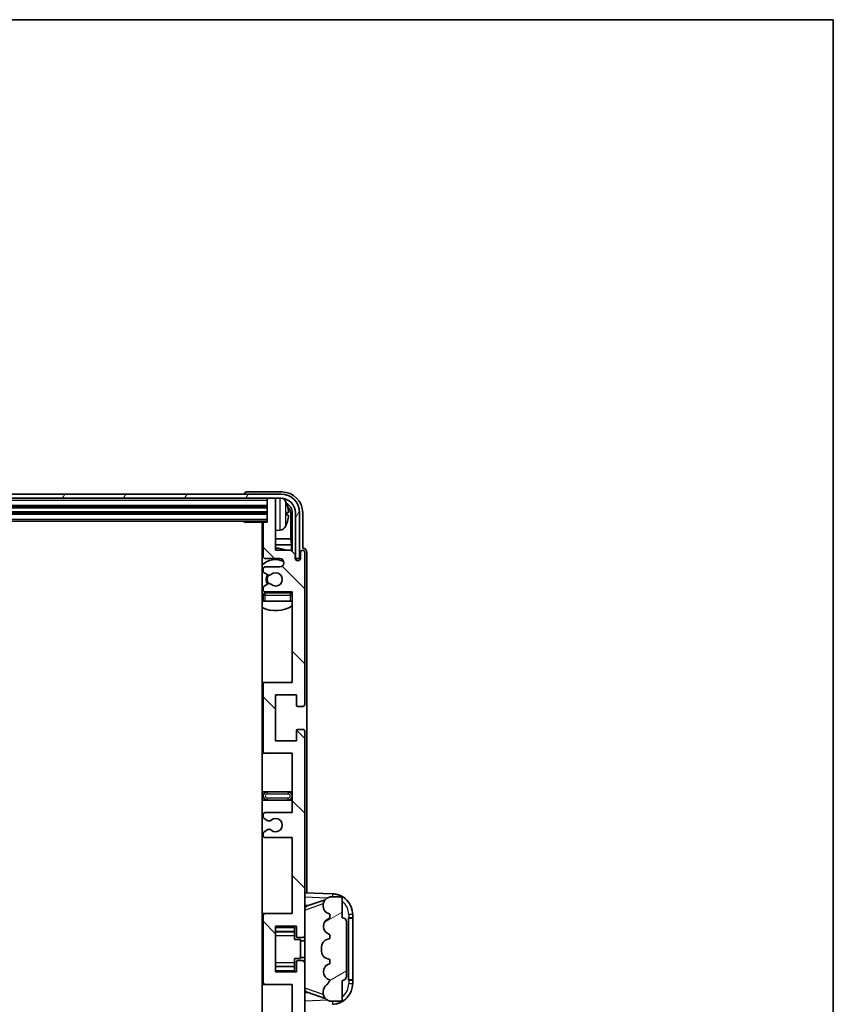
# Model space of a CAD drawing. Units: millimetres. Extents: x 0 to 9259, y 0 to 1124.
# Drawn here: x 2943 to 3138, y 888 to 1124 of the extents above; entities that cross this region are included whole.
import ezdxf

# ---------------------------------------------------------------- set-up
doc = ezdxf.new("R2010")
doc.units = ezdxf.units.MM
doc.header["$LTSCALE"] = 4
for name, color, linetype, lineweight in [('Border (ISO)', 7, 'Continuous', 35), ('Hatch (ISO)', 1, 'Continuous', 18), ('Visible (ISO)', 7, 'Continuous', 35), ('Visible Narrow (ISO)', 7, 'Continuous', 25)]:
    doc.layers.add(name, color=color, linetype=linetype, lineweight=lineweight)

# ---------------------------------------------------------------- blocks, each defined once
blk = doc.blocks.new('図面枠 tk図枠')
at = {"layer": 'Border (ISO)'}
for p, q in [((14.5, 289), (405.5, 289)), ((405.5, 289), (405.5, 8))]:
    blk.add_line(p, q, dxfattribs=at)

msp = doc.modelspace()

# ---------------------------------------------------------------- hatches: boundary and pattern name
at = {"layer": 'Hatch (ISO)'}
h = msp.add_hatch(dxfattribs=at)
h.set_pattern_fill('ANSI31', color=256, scale=101.6, angle=14.999978, style=0)
h.set_pattern_definition([(60, (1516, -32), (-10.99852, 6.35), [])])
edge = h.paths.add_edge_path()
edge.add_ellipse((3005.3989, 1005.6112), major_axis=(0, 3.5), ratio=1, start_angle=270, end_angle=360)
edge.add_line((3005.3989, 1009.1112), (3003.8489, 1009.1112))
edge.add_line((3003.8489, 1009.1112), (3002.4489, 1009.1112))
edge.add_line((3002.4489, 1009.1112), (2810.8489, 1009.1112))
edge.add_line((2810.8489, 1009.1112), (2809.4489, 1009.1112))
edge.add_line((2809.4489, 1009.1112), (2807.8989, 1009.1112))
edge.add_ellipse((2807.8989, 1005.6112), major_axis=(-3.5, 0), ratio=1, start_angle=270, end_angle=360)
edge.add_line((2804.3989, 1005.6112), (2804.3989, 994.6112))
edge.add_line((2804.3989, 994.6112), (2803.3989, 994.6112))
edge.add_line((2803.3989, 994.6112), (2803.3989, 1005.6112))
edge.add_ellipse((2807.8989, 1005.6112), major_axis=(0, 4.5), ratio=1, start_angle=0, end_angle=90, ccw=False)
edge.add_line((2807.8989, 1010.1112), (3005.3989, 1010.1112))
edge.add_ellipse((3005.3989, 1005.6112), major_axis=(4.5, 0), ratio=1, start_angle=0, end_angle=90, ccw=False)
edge.add_line((3009.8989, 1005.6112), (3009.8989, 994.6112))
edge.add_line((3009.8989, 994.6112), (3008.8989, 994.6112))
edge.add_line((3008.8989, 994.6112), (3008.8989, 1005.6112))
h = msp.add_hatch(dxfattribs=at)
h.set_pattern_fill('ANSI31', color=256, scale=101.6, angle=90.00021, style=0)
h.set_pattern_definition([(135.0002, (1516, -32), (-8.98022, -8.98029), [])])
edge = h.paths.add_edge_path()
edge.add_line((3001.6489, 927.6112), (3008.1489, 927.6112))
edge.add_line((3008.1489, 927.6112), (3008.1489, 909.3612))
edge.add_line((3008.1489, 909.3612), (3001.6489, 909.3612))
edge.add_ellipse((3001.6489, 908.8612), major_axis=(0, 0.5), ratio=1, start_angle=0, end_angle=90)
edge.add_line((3001.1489, 908.8612), (3001.1489, 892.8612))
edge.add_ellipse((3001.6489, 892.8612), major_axis=(-0.5, 0), ratio=1, start_angle=0, end_angle=90)
edge.add_line((3001.6489, 892.3612), (3008.1489, 892.3612))
edge.add_line((3008.1489, 892.3612), (3008.1489, 874.1112))
edge.add_line((3008.1489, 874.1112), (3001.6489, 874.1112))
edge.add_ellipse((3001.6489, 873.6112), major_axis=(0, 0.5), ratio=1, start_angle=0, end_angle=90)
edge.add_line((3001.1489, 873.6112), (3001.1489, 873.1319))
edge.add_ellipse((3001.6489, 873.1319), major_axis=(-0.5, 0), ratio=1, start_angle=0, end_angle=60)
edge.add_line((3001.3989, 872.6989), (3002.3008, 872.1782))
edge.add_ellipse((3002.5508, 872.6112), major_axis=(-0.25, -0.433), ratio=1, start_angle=0, end_angle=30)
edge.add_line((3002.5508, 872.1112), (3002.6792, 872.1112))
edge.add_ellipse((3002.6792, 872.6112), major_axis=(0, -0.5), ratio=1, start_angle=0, end_angle=44.415309)
edge.add_ellipse((3004.1489, 871.1112), major_axis=(-1.1198, 1.1429), ratio=1, start_angle=91.169383, end_angle=360, ccw=False)
edge.add_ellipse((3002.6792, 869.6112), major_axis=(0.3499, 0.3571), ratio=1, start_angle=0, end_angle=44.415309)
edge.add_line((3002.6792, 870.1112), (3002.5508, 870.1112))
edge.add_ellipse((3002.5508, 869.6112), major_axis=(0, 0.5), ratio=1, start_angle=0, end_angle=30)
edge.add_line((3002.3008, 870.0442), (3001.3989, 869.5235))
edge.add_ellipse((3001.6489, 869.0905), major_axis=(-0.25, 0.433), ratio=1, start_angle=0, end_angle=60)
edge.add_line((3001.1489, 869.0905), (3001.1489, 868.6112))
edge.add_ellipse((3001.6489, 868.6112), major_axis=(-0.5, 0), ratio=1, start_angle=0, end_angle=90)
edge.add_line((3001.6489, 868.1112), (3008.1489, 868.1112))
edge.add_line((3008.1489, 868.1112), (3008.1489, 853.8612))
edge.add_line((3008.1489, 853.8612), (3001.6489, 853.8612))
edge.add_ellipse((3001.6489, 853.3612), major_axis=(0, 0.5), ratio=1, start_angle=0, end_angle=90)
edge.add_line((3001.1489, 853.3612), (3001.1489, 837.3612))
edge.add_ellipse((3001.6489, 837.3612), major_axis=(-0.5, 0), ratio=1, start_angle=0, end_angle=90)
edge.add_line((3001.6489, 836.8612), (3008.1489, 836.8612))
edge.add_line((3008.1489, 836.8612), (3008.1489, 815.1112))
edge.add_line((3008.1489, 815.1112), (3001.6489, 815.1112))
edge.add_ellipse((3001.6489, 814.6112), major_axis=(0, 0.5), ratio=1, start_angle=0, end_angle=90)
edge.add_line((3001.1489, 814.6112), (3001.1489, 814.1319))
edge.add_ellipse((3001.6489, 814.1319), major_axis=(-0.5, 0), ratio=1, start_angle=0, end_angle=60)
edge.add_line((3001.3989, 813.6989), (3002.3008, 813.1782))
edge.add_ellipse((3002.5508, 813.6112), major_axis=(-0.25, -0.433), ratio=1, start_angle=0, end_angle=30)
edge.add_line((3002.5508, 813.1112), (3002.6792, 813.1112))
edge.add_ellipse((3002.6792, 813.6112), major_axis=(0, -0.5), ratio=1, start_angle=0, end_angle=44.415309)
edge.add_ellipse((3004.1489, 812.1112), major_axis=(-1.1198, 1.1429), ratio=1, start_angle=91.169383, end_angle=360, ccw=False)
edge.add_ellipse((3002.6792, 810.6112), major_axis=(0.3499, 0.3571), ratio=1, start_angle=0, end_angle=44.415309)
edge.add_line((3002.6792, 811.1112), (3002.5508, 811.1112))
edge.add_ellipse((3002.5508, 810.6112), major_axis=(0, 0.5), ratio=1, start_angle=0, end_angle=30)
edge.add_line((3002.3008, 811.0442), (3001.3989, 810.5235))
edge.add_ellipse((3001.6489, 810.0905), major_axis=(-0.25, 0.433), ratio=1, start_angle=0, end_angle=60)
edge.add_line((3001.1489, 810.0905), (3001.1489, 809.6112))
edge.add_ellipse((3001.6489, 809.6112), major_axis=(-0.5, 0), ratio=1, start_angle=0, end_angle=90)
edge.add_line((3001.6489, 809.1112), (3005.1489, 809.1112))
edge.add_ellipse((3005.1489, 808.1112), major_axis=(0, 1), ratio=1, start_angle=180, end_angle=360, ccw=False)
edge.add_line((3005.1489, 807.1112), (3001.6489, 807.1112))
edge.add_ellipse((3001.6489, 806.6112), major_axis=(0, 0.5), ratio=1, start_angle=0, end_angle=90)
edge.add_line((3001.1489, 806.6112), (3001.1489, 798.6612))
edge.add_ellipse((3001.4489, 798.6612), major_axis=(-0.3, 0), ratio=1, start_angle=0, end_angle=90)
edge.add_line((3001.4489, 798.3612), (3002.1489, 798.3612))
edge.add_line((3002.1489, 798.3612), (3002.1489, 792.9112))
edge.add_ellipse((3002.4489, 792.9112), major_axis=(-0.3, 0), ratio=1, start_angle=0, end_angle=90)
edge.add_line((3002.4489, 792.6112), (3003.8489, 792.6112))
edge.add_ellipse((3003.8489, 792.9112), major_axis=(0, -0.3), ratio=1, start_angle=0, end_angle=90)
edge.add_line((3004.1489, 792.9112), (3004.1489, 805.1112))
edge.add_line((3004.1489, 805.1112), (3007.7989, 805.1112))
edge.add_line((3007.7989, 805.1112), (3008.7989, 806.1112))
edge.add_line((3008.7989, 806.1112), (3008.7989, 807.0112))
edge.add_ellipse((3009.4739, 806.9315), major_axis=(-0.675, 0.0797), ratio=1, start_angle=193.465843, end_angle=360, ccw=False)
edge.add_line((3010.1489, 807.0112), (3010.1489, 805.6112))
edge.add_ellipse((3010.6489, 805.6112), major_axis=(-0.5, 0), ratio=1, start_angle=0, end_angle=180)
edge.add_line((3011.1489, 805.6112), (3011.1489, 842.1112))
edge.add_ellipse((3010.6489, 842.1112), major_axis=(0.5, 0), ratio=1, start_angle=0, end_angle=90)
edge.add_line((3010.6489, 842.6112), (3009.4489, 842.6112))
edge.add_ellipse((3009.4489, 842.3112), major_axis=(0, 0.3), ratio=1, start_angle=0, end_angle=90)
edge.add_line((3009.1489, 842.3112), (3009.1489, 839.8612))
edge.add_line((3009.1489, 839.8612), (3004.1489, 839.8612))
edge.add_line((3004.1489, 839.8612), (3004.1489, 850.8612))
edge.add_line((3004.1489, 850.8612), (3009.1489, 850.8612))
edge.add_line((3009.1489, 850.8612), (3009.1489, 848.4112))
edge.add_ellipse((3009.4489, 848.4112), major_axis=(-0.3, 0), ratio=1, start_angle=0, end_angle=90)
edge.add_line((3009.4489, 848.1112), (3010.6489, 848.1112))
edge.add_ellipse((3010.6489, 848.6112), major_axis=(0, -0.5), ratio=1, start_angle=0, end_angle=90)
edge.add_line((3011.1489, 848.6112), (3011.1489, 897.6112))
edge.add_ellipse((3010.6489, 897.6112), major_axis=(0.5, 0), ratio=1, start_angle=0, end_angle=90)
edge.add_line((3010.6489, 898.1112), (3009.4489, 898.1112))
edge.add_ellipse((3009.4489, 897.8112), major_axis=(0, 0.3), ratio=1, start_angle=0, end_angle=90)
edge.add_line((3009.1489, 897.8112), (3009.1489, 895.3612))
edge.add_line((3009.1489, 895.3612), (3004.1489, 895.3612))
edge.add_line((3004.1489, 895.3612), (3004.1489, 906.3612))
edge.add_line((3004.1489, 906.3612), (3009.1489, 906.3612))
edge.add_line((3009.1489, 906.3612), (3009.1489, 903.9112))
edge.add_ellipse((3009.4489, 903.9112), major_axis=(-0.3, 0), ratio=1, start_angle=0, end_angle=90)
edge.add_line((3009.4489, 903.6112), (3010.6489, 903.6112))
edge.add_ellipse((3010.6489, 904.1112), major_axis=(0, -0.5), ratio=1, start_angle=0, end_angle=90)
edge.add_line((3011.1489, 904.1112), (3011.1489, 953.1112))
edge.add_ellipse((3010.6489, 953.1112), major_axis=(0.5, 0), ratio=1, start_angle=0, end_angle=90)
edge.add_line((3010.6489, 953.6112), (3009.4489, 953.6112))
edge.add_ellipse((3009.4489, 953.3112), major_axis=(0, 0.3), ratio=1, start_angle=0, end_angle=90)
edge.add_line((3009.1489, 953.3112), (3009.1489, 950.8612))
edge.add_line((3009.1489, 950.8612), (3004.1489, 950.8612))
edge.add_line((3004.1489, 950.8612), (3004.1489, 961.8612))
edge.add_line((3004.1489, 961.8612), (3009.1489, 961.8612))
edge.add_line((3009.1489, 961.8612), (3009.1489, 959.4112))
edge.add_ellipse((3009.4489, 959.4112), major_axis=(-0.3, 0), ratio=1, start_angle=0, end_angle=90)
edge.add_line((3009.4489, 959.1112), (3010.6489, 959.1112))
edge.add_ellipse((3010.6489, 959.6112), major_axis=(0, -0.5), ratio=1, start_angle=0, end_angle=90)
edge.add_line((3011.1489, 959.6112), (3011.1489, 996.1112))
edge.add_ellipse((3010.6489, 996.1112), major_axis=(0.5, 0), ratio=1, start_angle=0, end_angle=180)
edge.add_line((3010.1489, 996.1112), (3010.1489, 994.7112))
edge.add_ellipse((3009.4739, 994.7909), major_axis=(0.675, -0.0797), ratio=1, start_angle=193.465843, end_angle=360, ccw=False)
edge.add_line((3008.7989, 994.7112), (3008.7989, 995.6112))
edge.add_line((3008.7989, 995.6112), (3007.7989, 996.6112))
edge.add_line((3007.7989, 996.6112), (3004.1489, 996.6112))
edge.add_line((3004.1489, 996.6112), (3004.1489, 1008.8112))
edge.add_ellipse((3003.8489, 1008.8112), major_axis=(0.3, 0), ratio=1, start_angle=0, end_angle=90)
edge.add_line((3003.8489, 1009.1112), (3002.4489, 1009.1112))
edge.add_ellipse((3002.4489, 1008.8112), major_axis=(0, 0.3), ratio=1, start_angle=0, end_angle=90)
edge.add_line((3002.1489, 1008.8112), (3002.1489, 1003.3612))
edge.add_line((3002.1489, 1003.3612), (3001.4489, 1003.3612))
edge.add_ellipse((3001.4489, 1003.0612), major_axis=(0, 0.3), ratio=1, start_angle=0, end_angle=90)
edge.add_line((3001.1489, 1003.0612), (3001.1489, 995.1112))
edge.add_ellipse((3001.6489, 995.1112), major_axis=(-0.5, 0), ratio=1, start_angle=0, end_angle=90)
edge.add_line((3001.6489, 994.6112), (3005.1489, 994.6112))
edge.add_ellipse((3005.1489, 993.6112), major_axis=(0, 1), ratio=1, start_angle=180, end_angle=360, ccw=False)
edge.add_line((3005.1489, 992.6112), (3001.6489, 992.6112))
edge.add_ellipse((3001.6489, 992.1112), major_axis=(0, 0.5), ratio=1, start_angle=0, end_angle=90)
edge.add_line((3001.1489, 992.1112), (3001.1489, 991.6319))
edge.add_ellipse((3001.6489, 991.6319), major_axis=(-0.5, 0), ratio=1, start_angle=0, end_angle=60)
edge.add_line((3001.3989, 991.1989), (3002.3008, 990.6782))
edge.add_ellipse((3002.5508, 991.1112), major_axis=(-0.25, -0.433), ratio=1, start_angle=0, end_angle=30)
edge.add_line((3002.5508, 990.6112), (3002.6792, 990.6112))
edge.add_ellipse((3002.6792, 991.1112), major_axis=(0, -0.5), ratio=1, start_angle=0, end_angle=44.415309)
edge.add_ellipse((3004.1489, 989.6112), major_axis=(-1.1198, 1.1429), ratio=1, start_angle=91.169383, end_angle=360, ccw=False)
edge.add_ellipse((3002.6792, 988.1112), major_axis=(0.3499, 0.3571), ratio=1, start_angle=0, end_angle=44.415309)
edge.add_line((3002.6792, 988.6112), (3002.5508, 988.6112))
edge.add_ellipse((3002.5508, 988.1112), major_axis=(0, 0.5), ratio=1, start_angle=0, end_angle=30)
edge.add_line((3002.3008, 988.5442), (3001.3989, 988.0235))
edge.add_ellipse((3001.6489, 987.5905), major_axis=(-0.25, 0.433), ratio=1, start_angle=0, end_angle=60)
edge.add_line((3001.1489, 987.5905), (3001.1489, 987.1112))
edge.add_ellipse((3001.6489, 987.1112), major_axis=(-0.5, 0), ratio=1, start_angle=0, end_angle=90)
edge.add_line((3001.6489, 986.6112), (3008.1489, 986.6112))
edge.add_line((3008.1489, 986.6112), (3008.1489, 964.8612))
edge.add_line((3008.1489, 964.8612), (3001.6489, 964.8612))
edge.add_ellipse((3001.6489, 964.3612), major_axis=(0, 0.5), ratio=1, start_angle=0, end_angle=90)
edge.add_line((3001.1489, 964.3612), (3001.1489, 948.3612))
edge.add_ellipse((3001.6489, 948.3612), major_axis=(-0.5, 0), ratio=1, start_angle=0, end_angle=90)
edge.add_line((3001.6489, 947.8612), (3008.1489, 947.8612))
edge.add_line((3008.1489, 947.8612), (3008.1489, 933.6112))
edge.add_line((3008.1489, 933.6112), (3001.6489, 933.6112))
edge.add_ellipse((3001.6489, 933.1112), major_axis=(0, 0.5), ratio=1, start_angle=0, end_angle=90)
edge.add_line((3001.1489, 933.1112), (3001.1489, 932.6319))
edge.add_ellipse((3001.6489, 932.6319), major_axis=(-0.5, 0), ratio=1, start_angle=0, end_angle=60)
edge.add_line((3001.3989, 932.1989), (3002.3008, 931.6782))
edge.add_ellipse((3002.5508, 932.1112), major_axis=(-0.25, -0.433), ratio=1, start_angle=0, end_angle=30)
edge.add_line((3002.5508, 931.6112), (3002.6792, 931.6112))
edge.add_ellipse((3002.6792, 932.1112), major_axis=(0, -0.5), ratio=1, start_angle=0, end_angle=44.415309)
edge.add_ellipse((3004.1489, 930.6112), major_axis=(-1.1198, 1.1429), ratio=1, start_angle=91.169383, end_angle=360, ccw=False)
edge.add_ellipse((3002.6792, 929.1112), major_axis=(0.3499, 0.3571), ratio=1, start_angle=0, end_angle=44.415309)
edge.add_line((3002.6792, 929.6112), (3002.5508, 929.6112))
edge.add_ellipse((3002.5508, 929.1112), major_axis=(0, 0.5), ratio=1, start_angle=0, end_angle=30)
edge.add_line((3002.3008, 929.5442), (3001.3989, 929.0235))
edge.add_ellipse((3001.6489, 928.5905), major_axis=(-0.25, 0.433), ratio=1, start_angle=0, end_angle=60)
edge.add_line((3001.1489, 928.5905), (3001.1489, 928.1112))
edge.add_ellipse((3001.6489, 928.1112), major_axis=(-0.5, 0), ratio=1, start_angle=0, end_angle=90)
h = msp.add_hatch(dxfattribs=at)
h.set_pattern_fill('ANSI31', color=256, scale=101.6, angle=-14.999978, style=0)
h.set_pattern_definition([(30, (1516, -32), (-6.35, 10.99852), [])])
edge = h.paths.add_edge_path()
edge.add_ellipse((3020.1489, 907.3862), major_axis=(1, 0), ratio=1, start_angle=0, end_angle=90)
edge.add_line((3020.1489, 908.3862), (3020.1489, 912.8612))
edge.add_ellipse((3019.6489, 912.8612), major_axis=(0.5, 0), ratio=1, start_angle=0, end_angle=90)
edge.add_line((3019.6489, 913.3612), (3017.1489, 913.3612))
edge.add_line((3017.1489, 913.3612), (3017.0638, 913.3399))
edge.add_ellipse((3017.5489, 911.3996), major_axis=(-0.4851, 1.9403), ratio=1, start_angle=0, end_angle=75.963757)
edge.add_line((3015.5489, 911.3996), (3015.5489, 911.2227))
edge.add_ellipse((3017.5489, 911.2227), major_axis=(-2, 0), ratio=1, start_angle=0, end_angle=75.963757)
edge.add_line((3017.0638, 909.2825), (3017.1489, 909.2612))
edge.add_line((3017.1489, 909.2612), (3017.1489, 908.2612))
edge.add_line((3017.1489, 908.2612), (3017.11, 908.2515))
edge.add_ellipse((3017.5951, 906.3112), major_axis=(-0.4851, 1.9403), ratio=1, start_angle=0, end_angle=151.927513)
edge.add_line((3017.11, 904.3709), (3017.1489, 904.3612))
edge.add_line((3017.1489, 904.3612), (3017.1489, 903.3612))
edge.add_line((3017.1489, 903.3612), (3016.6638, 903.2399))
edge.add_ellipse((3017.1489, 901.2996), major_axis=(-0.4851, 1.9403), ratio=1, start_angle=0, end_angle=75.963757)
edge.add_line((3015.1489, 901.2996), (3015.1489, 900.4227))
edge.add_ellipse((3017.1489, 900.4227), major_axis=(-2, 0), ratio=1, start_angle=0, end_angle=75.963757)
edge.add_line((3016.6638, 898.4825), (3017.1489, 898.3612))
edge.add_line((3017.1489, 898.3612), (3017.1489, 897.3612))
edge.add_line((3017.1489, 897.3612), (3017.11, 897.3515))
edge.add_ellipse((3017.5951, 895.4112), major_axis=(-0.4851, 1.9403), ratio=1, start_angle=0, end_angle=151.927513)
edge.add_line((3017.11, 893.4709), (3017.1489, 893.4612))
edge.add_ellipse((3015.1989, 893.9057), major_axis=(1.95, -0.4446), ratio=1, start_angle=318.82231, end_angle=360, ccw=False)
edge.add_ellipse((3017.5489, 890.6688), major_axis=(-1.175, 1.6185), ratio=1, start_angle=0, end_angle=54.020827)
edge.add_line((3015.5489, 890.6688), (3015.5489, 890.3385))
edge.add_ellipse((3017.5489, 890.3385), major_axis=(-2, 0), ratio=1, start_angle=0, end_angle=71.029592)
edge.add_line((3016.8987, 888.4472), (3017.1489, 888.3612))
edge.add_line((3017.1489, 888.3612), (3019.6489, 888.3612))
edge.add_ellipse((3019.6489, 888.8612), major_axis=(0, -0.5), ratio=1, start_angle=0, end_angle=90)
edge.add_line((3020.1489, 888.8612), (3020.1489, 893.3362))
edge.add_ellipse((3020.1489, 894.3362), major_axis=(0, -1), ratio=1, start_angle=0, end_angle=90)
edge.add_line((3021.1489, 894.3362), (3021.1489, 907.3862))

# ---------------------------------------------------------------- linework, layer by layer
at = {"layer": 'Visible (ISO)'}
for p, q in [((3005.3989, 1010.1112), (2807.8989, 1010.1112)), ((2996.6489, 1010.1115), (2996.6489, 1010.1112)), ((3005.6519, 1010.6112), (2997.1486, 1010.6112)), ((2807.8989, 1009.1112), (3005.3989, 1009.1112)), ((2811.1489, 1007.1112), (3002.1489, 1007.1112)), ((3002.1489, 1009.1112), (3002.1489, 1008.8112)), ((3002.1489, 1008.8112), (3002.1489, 1003.3612)), ((3003.8489, 1009.1112), (3002.4489, 1009.1112)), ((3004.1489, 1009.1112), (3004.1489, 1008.8112)), ((3004.1489, 996.6112), (3004.1489, 1008.8112)), ((2811.1489, 1005.6112), (3002.1489, 1005.6112)), ((3006.8629, 1005.0789), (3006.8629, 1005.6435)), ((3007.7982, 999.3324), (3007.7982, 1005.262)), ((3008.1474, 1005.6112), (3008.1474, 996.2627)), ((3008.8989, 1005.6112), (3008.8989, 994.6112)), ((3009.8989, 994.6112), (3009.8989, 1005.6112)), ((3010.6489, 997.1112), (3010.6489, 1005.6142)), ((2811.1489, 1003.6112), (3002.1489, 1003.6112)), ((2996.3283, 1003.6112), (2996.5784, 1003.3612)), ((2996.5784, 1003.6112), (2996.5784, 1003.3612)), ((3001.4489, 1003.3612), (2996.5784, 1003.3612)), ((3000.8989, 1003.3612), (3000.8989, 798.3612)), ((3001.1489, 1003.0612), (3001.1489, 995.1112)), ((3002.1489, 1003.3612), (3001.4489, 1003.3612)), ((3005.2078, 1001.4538), (3004.1489, 1001.3612)), ((3001.1489, 999.3324), (3000.8989, 999.3324)), ((3001.1489, 997.9233), (3000.8989, 997.9233)), ((3007.7982, 999.3324), (3004.1489, 999.3324)), ((3007.9902, 997.9233), (3004.1489, 997.9233)), ((3007.9902, 997.9233), (3007.7982, 999.3324)), ((3007.9902, 996.4198), (3007.9902, 997.9233)), ((3007.7989, 996.6112), (3004.1489, 996.6112)), ((3008.7989, 995.6112), (3007.7989, 996.6112)), ((3008.7989, 994.7112), (3008.7989, 995.6112)), ((3010.1489, 996.1112), (3010.1489, 994.7112)), ((3010.6495, 997.1112), (3010.6489, 997.1112)), ((3011.1489, 959.6112), (3011.1489, 996.1112)), ((3011.6489, 914.3437), (3011.6489, 996.1118)), ((3001.6489, 994.6112), (3005.1489, 994.6112)), ((3008.8188, 994.6097), (3008.9475, 994.6097)), ((3008.8423, 994.5398), (3008.8776, 994.5398)), ((3008.8989, 994.6112), (3009.8989, 994.6112)), ((3009.0775, 994.3399), (3009.0775, 994.2387)), ((3009.1474, 994.4098), (3009.1474, 994.1948)), ((3001.1489, 992.1112), (3001.1489, 991.6319)), ((3001.3989, 991.1989), (3002.3008, 990.6782)), ((3005.1489, 992.6112), (3001.6489, 992.6112)), ((3002.5508, 990.6112), (3002.6792, 990.6112)), ((3002.3008, 988.5442), (3001.3989, 988.0235)), ((3002.6792, 988.6112), (3002.5508, 988.6112)), ((3001.1489, 987.5905), (3001.1489, 987.1112)), ((3001.1489, 985.8612), (3001.1489, 984.3612)), ((3001.6489, 986.6112), (3008.1489, 986.6112)), ((3007.6489, 986.3612), (3001.6489, 986.3612)), ((3008.1489, 986.6112), (3008.1489, 964.8612)), ((3001.6489, 984.3612), (3001.1489, 984.3612)), ((3007.6489, 984.3612), (3001.6489, 984.3612)), ((3008.1489, 984.3612), (3007.6489, 984.3612)), ((3001.6489, 964.8612), (3000.8989, 964.8612)), ((3008.1489, 964.8612), (3001.6489, 964.8612)), ((3001.1489, 964.3612), (3001.1489, 948.3612)), ((3004.1489, 950.8612), (3004.1489, 961.8612)), ((3004.1489, 961.8612), (3009.1489, 961.8612)), ((3009.1489, 961.8612), (3009.1489, 959.4112)), ((3009.4489, 959.1112), (3010.6489, 959.1112)), ((3009.1489, 953.3112), (3009.1489, 950.8612)), ((3010.6489, 953.6112), (3009.4489, 953.6112)), ((3011.1489, 904.1112), (3011.1489, 953.1112)), ((3009.1489, 950.8612), (3004.1489, 950.8612)), ((3000.8989, 947.8612), (3001.6489, 947.8612)), ((3001.6489, 947.8612), (3008.1489, 947.8612)), ((3008.1489, 947.8612), (3008.1489, 933.6112)), ((3002.1489, 938.6112), (3000.8989, 938.6112)), ((3007.1489, 938.6112), (3002.1489, 938.6112)), ((3008.1489, 938.6112), (3007.1489, 938.6112)), ((3000.8989, 936.6112), (3002.1489, 936.6112)), ((3002.1489, 936.6112), (3007.1489, 936.6112)), ((3007.1489, 936.6112), (3008.1489, 936.6112)), ((3001.1489, 933.1112), (3001.1489, 932.6319)), ((3001.3989, 932.1989), (3002.3008, 931.6782)), ((3008.1489, 933.6112), (3001.6489, 933.6112)), ((3002.5508, 931.6112), (3002.6792, 931.6112)), ((3002.3008, 929.5442), (3001.3989, 929.0235)), ((3002.6792, 929.6112), (3002.5508, 929.6112)), ((3001.1489, 928.5905), (3001.1489, 928.1112)), ((3001.6489, 927.6112), (3008.1489, 927.6112)), ((3008.1489, 927.6112), (3008.1489, 909.3612)), ((3017.8234, 914.1281), (3011.1489, 914.3612)), ((3011.7244, 911.2262), (3016.044, 912.7169)), ((3017.1489, 913.3612), (3017.0638, 913.3399)), ((3019.6489, 913.3612), (3017.1489, 913.3612)), ((3020.1489, 908.3862), (3020.1489, 912.8612)), ((3011.1489, 911.3612), (3012.0267, 911.3305)), ((3015.5489, 911.3996), (3015.5489, 911.2227)), ((3001.6489, 909.3612), (3000.8989, 909.3612)), ((3001.1489, 908.8612), (3001.1489, 892.8612)), ((3008.1489, 909.3612), (3001.6489, 909.3612)), ((3017.0638, 909.2825), (3017.1489, 909.2612)), ((3017.1489, 908.2612), (3017.11, 908.2515)), ((3017.1489, 909.2612), (3017.1489, 908.2612)), ((3021.6489, 908.3612), (3021.6838, 908.3612)), ((3021.6489, 893.3612), (3021.6489, 908.3612)), ((3021.6489, 908.2612), (3022.6489, 908.2612)), ((3022.6489, 908.3612), (3021.6838, 908.3612)), ((3022.6489, 908.3612), (3022.6489, 909.1311)), ((3022.6489, 908.2612), (3022.6489, 908.3612)), ((3022.6489, 893.4612), (3022.6489, 908.2612)), ((3004.1489, 895.3612), (3004.1489, 906.3612)), ((3004.1489, 906.3612), (3009.1489, 906.3612)), ((3008.6489, 906.3612), (3008.6489, 906.0103)), ((3008.6489, 906.0103), (3008.6489, 905.0601)), ((3009.1489, 906.3612), (3009.1489, 903.9112)), ((3021.1489, 894.3362), (3021.1489, 907.3862)), ((3004.1489, 905.0601), (3008.6489, 905.0601)), ((3008.6489, 904.9973), (3008.6489, 905.0601)), ((3008.6489, 904.1291), (3008.6489, 904.9973)), ((3008.6489, 903.1612), (3008.6489, 904.1291)), ((3008.6489, 903.1612), (3010.1489, 903.1612)), ((3009.4489, 903.6112), (3010.6489, 903.6112)), ((3010.1489, 898.5612), (3010.1489, 903.1612)), ((3011.1489, 897.6112), (3011.1489, 904.1112)), ((3017.1489, 903.3612), (3016.6638, 903.2399)), ((3017.11, 904.3709), (3017.1489, 904.3612)), ((3017.1489, 904.3612), (3017.1489, 903.3612)), ((3011.1489, 902.8612), (3010.1489, 902.8612)), ((3015.1489, 901.2996), (3015.1489, 900.4227)), ((3008.6489, 898.5612), (3010.1489, 898.5612)), ((3008.6489, 897.5932), (3008.6489, 898.5612)), ((3011.1489, 898.8612), (3010.1489, 898.8612)), ((3016.6638, 898.4825), (3017.1489, 898.3612)), ((3017.1489, 898.3612), (3017.1489, 897.3612)), ((3004.1489, 896.6622), (3008.6489, 896.6622)), ((3008.6489, 896.7251), (3008.6489, 897.5932)), ((3008.6489, 896.6622), (3008.6489, 896.7251)), ((3008.6489, 896.6622), (3008.6489, 895.7121)), ((3009.1489, 897.8112), (3009.1489, 895.3612)), ((3010.6489, 898.1112), (3009.4489, 898.1112)), ((3011.1489, 848.6112), (3011.1489, 897.6112)), ((3017.1489, 897.3612), (3017.11, 897.3515)), ((3009.1489, 895.3612), (3004.1489, 895.3612)), ((3008.6489, 895.7121), (3008.6489, 895.3612)), ((3000.8989, 892.3612), (3001.6489, 892.3612)), ((3001.6489, 892.3612), (3008.1489, 892.3612)), ((3008.1489, 892.3612), (3008.1489, 874.1112)), ((3017.11, 893.4709), (3017.1489, 893.4612)), ((3020.1489, 888.8612), (3020.1489, 893.3362)), ((3022.6489, 893.4612), (3021.6489, 893.4612)), ((3021.6838, 893.3612), (3021.6489, 893.3612)), ((3021.6838, 893.3612), (3022.6489, 893.3612)), ((3022.6489, 893.3612), (3022.6489, 893.4612)), ((3022.6489, 892.5912), (3022.6489, 893.3612)), ((3012.0267, 890.3918), (3011.1489, 890.3612)), ((3016.0643, 888.9984), (3011.7244, 890.4962)), ((3015.5489, 890.6688), (3015.5489, 890.3385)), ((3016.8987, 888.4472), (3017.1489, 888.3612)), ((3017.1489, 888.3612), (3019.6489, 888.3612))]:
    msp.add_line(p, q, dxfattribs=at)
for centre, radius, start, end in [((3005.3989, 1005.6112), 4.5, 0, 90), ((3002.4489, 1008.8112), 0.3, 90, 180), ((3003.8489, 1008.8112), 0.3, 0, 90), ((3005.3989, 1005.6112), 3.5, 0, 90), ((3005.0684, 1007.6746), 1.6, 28.172734, 61.84933), ((3000.7489, 1005.3612), 6.5, 20.039607, 28.172734), ((3006.7383, 1007.5458), 0.1246, 1.814826, 20.039607), ((3001.4489, 1003.0612), 0.3, 90, 180), ((3000.7489, 1005.3612), 6.5, 331.827266, 339.960393), ((3006.7383, 1003.1765), 0.1246, 339.960393, 358.185174), ((3000.6489, 1001.8612), 0.5, 300, 60), ((3005.0684, 1003.0477), 1.6, 275, 331.827266), ((3004.1489, 989.6112), 7.5, 113.578178, 115.679289), ((3004.1489, 989.6112), 7.5, 68.96053, 90), ((3010.6489, 996.1112), 0.5, 0, 180), ((3004.1489, 989.6112), 4.75, 65.863751, 133.173551), ((3001.6489, 995.1112), 0.5, 180, 270), ((3005.1489, 993.6112), 1, 270, 90), ((3009.4739, 994.7909), 0.6797, 186.732921, 353.267079), ((3001.6489, 992.1112), 0.5, 90, 180), ((3001.6489, 991.6319), 0.5, 180, 240), ((3004.1489, 989.6112), 2.25, 150, 210), ((3004.1489, 989.6112), 2, 149.475542, 210.524458), ((3002.5508, 991.1112), 0.5, 240, 270), ((3002.6792, 991.1112), 0.5, 270, 314.415309), ((3004.1489, 989.6112), 1.6, 225.584691, 134.415309), ((3002.5508, 988.1112), 0.5, 90, 120), ((3002.6792, 988.1112), 0.5, 45.584691, 90), ((3004.1489, 989.6112), 4.75, 226.826449, 230.89711), ((3001.6489, 987.5905), 0.5, 120, 180), ((3001.6489, 987.1112), 0.5, 180, 270), ((3001.6489, 985.8612), 0.5, 90, 180), ((3004.1489, 989.6112), 4.75, 316.826449, 320.833289), ((3007.6489, 985.8612), 0.5, 0, 90), ((3004.1489, 989.6112), 7.5, 244.320711, 302.230953), ((3001.6489, 964.3612), 0.5, 90, 180), ((3009.4489, 959.4112), 0.3, 180, 270), ((3010.6489, 959.6112), 0.5, 270, 0), ((3009.4489, 953.3112), 0.3, 90, 180), ((3010.6489, 953.1112), 0.5, 0, 90), ((3001.6489, 948.3612), 0.5, 180, 270), ((3002.1489, 937.6112), 1, 90, 270), ((3007.1489, 937.6112), 1, 270, 90), ((3001.6489, 933.1112), 0.5, 90, 180), ((3001.6489, 932.6319), 0.5, 180, 240), ((3002.5508, 932.1112), 0.5, 240, 270), ((3002.6792, 932.1112), 0.5, 270, 314.415309), ((3004.1489, 930.6112), 1.6, 225.584691, 134.415309), ((3002.5508, 929.1112), 0.5, 90, 120), ((3002.6792, 929.1112), 0.5, 45.584691, 90), ((3001.6489, 928.5905), 0.5, 120, 180), ((3001.6489, 928.1112), 0.5, 180, 270), ((3017.5489, 911.3996), 2, 104.036243, 180), ((3017.6489, 909.1311), 5, 0, 88), ((3019.6489, 912.8612), 0.5, 0, 90), ((3017.5489, 911.2227), 2, 180, 255.963757), ((3001.6489, 908.8612), 0.5, 90, 180), ((3017.5951, 906.3112), 2, 104.036243, 255.963757), ((3020.1489, 907.3862), 1, 0, 90), ((3009.4489, 903.9112), 0.3, 180, 270), ((3010.6489, 904.1112), 0.5, 270, 0), ((3017.1489, 901.2996), 2, 104.036243, 180), ((3017.1489, 900.4227), 2, 180, 255.963757), ((3009.4489, 897.8112), 0.3, 90, 180), ((3010.6489, 897.6112), 0.5, 0, 90), ((3017.5951, 895.4112), 2, 104.036243, 255.963757), ((3020.1489, 894.3362), 1, 270, 0), ((3001.6489, 892.8612), 0.5, 180, 270), ((3017.5489, 890.6688), 2, 125.979173, 180), ((3015.1989, 893.9057), 2, 305.979173, 347.156863), ((3017.6489, 892.5912), 5, 272, 0), ((3017.5489, 890.3385), 2, 180, 251.029592), ((3019.6489, 888.8612), 0.5, 270, 0)]:
    msp.add_arc(centre, radius, start, end, dxfattribs=at)
for centre, major_axis, ratio, start_param, end_param in [((2997.1492, 1010.1109), (-0.354, 0.354), 0.99878277, 5.49839613, 7.06797448), ((3005.6458, 1005.6081), (3.5398, 3.5398), 0.99878277, 5.49839613, 7.06797448), ((3005.6458, 1005.6081), (1.7699, 1.7699), 0.99878277, 5.49839613, 6.61101961), ((3000.7611, 1005.354), (-3.2829, -5.6083), 0.99488747, 2.20774935, 2.44673364), ((3000.7611, 1005.2216), (6.4737, 0.5671), 0.05101764, 5.93460274, 6.17358703), ((3000.7611, 1005.5008), (6.4737, -0.5671), 0.05101764, 0.10959827, 0.34858257), ((3005.2966, 1005.2589), (1.7699, 1.7699), 0.99878277, 5.49839613, 6.31586897), ((3000.7611, 1005.3683), (3.2829, -5.6083), 0.99488747, 0.69485901, 0.93384331), ((3010.6483, 996.1106), (0.708, 0.708), 0.99878277, 5.49839613, 7.06797448), ((3008.8774, 994.3397), (0.1416, 0.1416), 0.99878277, 5.49839613, 7.06797448), ((3008.9472, 994.4095), (0.1416, 0.1416), 0.99878277, 5.49839613, 7.06797448), ((3012.1489, 910.3148), (-0.844, 0.6015), 0.89174475, 5.71699644, 6.84937417), ((3012.1489, 891.4075), (-0.844, -0.6015), 0.89174475, 5.71699644, 6.84937417)]:
    msp.add_ellipse(centre, major_axis=major_axis, ratio=ratio, start_param=start_param, end_param=end_param, dxfattribs=at)
for points, knots in [([(3007.1991, 1006.0639), (3007.2035, 1006.0225), (3007.2072, 1005.9787), (3007.2118, 1005.899), (3007.2128, 1005.8631), (3007.2121, 1005.8072), (3007.2104, 1005.7835), (3007.2053, 1005.7575), (3007.2024, 1005.751), (3007.1991, 1005.7491)], [0, 0, 0, 0, 0.0125039067, 0.0125039067, 0.0250078135, 0.0250078135, 0.0375277995, 0.0375277995, 0.0466766392, 0.0466766392, 0.0466766392, 0.0466766392]), ([(3007.1991, 1004.9732), (3007.2035, 1004.9707), (3007.2072, 1004.9599), (3007.2118, 1004.9216), (3007.2128, 1004.8942), (3007.2121, 1004.8323), (3007.2104, 1004.7938), (3007.2053, 1004.7217), (3007.2024, 1004.6897), (3007.1991, 1004.6585)], [0, 0, 0, 0, 0.0124997785, 0.0124997785, 0.0249995571, 0.0249995571, 0.0375236714, 0.0375236714, 0.0466766062, 0.0466766062, 0.0466766062, 0.0466766062]), ([(3017.8234, 914.1281), (3017.8487, 914.1272), (3017.874, 914.1261), (3018.078, 914.1159), (3018.2559, 914.0974), (3018.4907, 914.0601), (3018.5492, 914.0498), (3018.8724, 913.9867), (3019.1352, 913.913), (3019.6151, 913.7346), (3019.8363, 913.6339), (3020.1968, 913.4368), (3020.3426, 913.347), (3020.5866, 913.1792), (3020.6886, 913.103), (3020.834, 912.9859), (3020.8822, 912.9455), (3020.951, 912.8857), (3020.9736, 912.8657), (3021.0172, 912.8264), (3021.0377, 912.8076), (3021.0587, 912.7881)], [0, 0, 0, 0, 0.007734348, 0.007734348, 0.062383961, 0.062383961, 0.080578005, 0.080578005, 0.16325619, 0.16325619, 0.235395077, 0.235395077, 0.286657754, 0.286657754, 0.325588593, 0.325588593, 0.34586157, 0.34586157, 0.356225213, 0.356225213, 0.366678878, 0.366678878, 0.366678878, 0.366678878]), ([(3021.0587, 888.9343), (3021.0369, 888.914), (3021.0154, 888.8942), (3020.9705, 888.8538), (3020.9474, 888.8334), (3020.8772, 888.7726), (3020.8285, 888.7319), (3020.6812, 888.6137), (3020.5782, 888.537), (3020.3208, 888.3609), (3020.1617, 888.2644), (3019.7689, 888.0553), (3019.5287, 887.9508), (3019.0517, 887.7857), (3018.8131, 887.7224), (3018.3255, 887.6309), (3018.0736, 887.603), (3017.8234, 887.5943)], [0, 0, 0, 0, 0.010324666, 0.010324666, 0.020594432, 0.020594432, 0.040813568, 0.040813568, 0.07993168, 0.07993168, 0.135515863, 0.135515863, 0.213475131, 0.213475131, 0.288233113, 0.288233113, 0.364668473, 0.364668473, 0.364668473, 0.364668473])]:
    msp.add_open_spline(points, degree=3, knots=knots, dxfattribs=at)
at = {"layer": 'Visible Narrow (ISO)'}
for p, q in [((2811.1489, 1008.6112), (3002.1489, 1008.6112)), ((2811.1489, 1007.4112), (3002.1489, 1007.4112)), ((3005.2078, 1001.4538), (3005.2078, 1009.1112)), ((3006.4788, 1008.43), (3006.4788, 1002.2923)), ((3006.8554, 1007.5708), (3006.8554, 1007.5885)), ((2811.1489, 1006.8112), (3002.1489, 1006.8112)), ((2811.1489, 1005.9112), (3002.1489, 1005.9112)), ((2811.1489, 1005.3112), (3002.1489, 1005.3112)), ((3006.8554, 1005.0806), (3006.8554, 1005.6418)), ((3008.1474, 1005.6112), (3007.7982, 1005.262)), ((2811.1489, 1004.1112), (3002.1489, 1004.1112)), ((3006.8554, 1003.1338), (3006.8554, 1003.1516)), ((3008.9475, 994.6097), (3008.8776, 994.5398)), ((3009.0775, 994.3399), (3009.1474, 994.4098)), ((3001.1489, 985.8612), (3001.6489, 985.8612)), ((3001.6489, 985.8612), (3001.6489, 986.3612)), ((3001.6489, 984.3612), (3001.6489, 985.8612)), ((3001.6489, 985.8612), (3007.6489, 985.8612)), ((3007.6489, 986.3612), (3007.6489, 985.8612)), ((3007.6489, 985.8612), (3008.1489, 985.8612)), ((3007.6489, 985.8612), (3007.6489, 984.3612)), ((3002.1489, 938.6112), (3002.1489, 938.1112)), ((3007.1489, 938.6112), (3007.1489, 938.1112)), ((3002.1489, 938.1112), (3007.1489, 938.1112)), ((3002.1489, 937.1112), (3002.1489, 936.6112)), ((3007.1489, 937.1112), (3002.1489, 937.1112)), ((3007.1489, 936.6112), (3007.1489, 937.1112)), ((3011.1489, 913.3618), (3016.6198, 913.1707)), ((3011.1489, 910.2302), (3015.5816, 911.7599)), ((3022.6489, 909.1311), (3021.6838, 909.1311)), ((3021.6838, 909.1311), (3021.6838, 908.3612)), ((3004.1489, 906.0103), (3008.6489, 906.0103)), ((3004.1489, 904.9973), (3008.6489, 904.9973)), ((3004.1489, 904.1291), (3008.6489, 904.1291)), ((3004.1489, 897.5932), (3008.6489, 897.5932)), ((3004.1489, 896.7251), (3008.6489, 896.7251)), ((3004.1489, 895.7121), (3008.6489, 895.7121)), ((3015.5848, 889.9613), (3011.1489, 891.4922)), ((3021.6838, 893.3612), (3021.6838, 892.5912)), ((3021.6838, 892.5912), (3022.6489, 892.5912)), ((3016.6486, 888.5526), (3011.1489, 888.3606))]:
    msp.add_line(p, q, dxfattribs=at)
for centre, radius, start, end in [((3002.1489, 937.6112), 0.5, 90, 270), ((3007.1489, 937.6112), 0.5, 270, 90), ((3017.6838, 909.1311), 4, 0, 51.955368), ((3017.6838, 892.5912), 4, 308.044632, 0)]:
    msp.add_arc(centre, radius, start, end, dxfattribs=at)
for centre, major_axis, start_param, end_param in [((3017.7885, 913.1287), (0.0349, 0.9994), 4.94836836, 6.28318531), ((3017.7885, 888.5937), (0.0349, -0.9994), 0, 1.33481695)]:
    msp.add_ellipse(centre, major_axis=major_axis, ratio=0.03487826, start_param=start_param, end_param=end_param, dxfattribs=at)

# ---------------------------------------------------------------- block references
at = {"xscale": 4, "yscale": 4, "zscale": 4}
msp.add_blockref('図面枠 tk図枠', (1516, -32), dxfattribs=at)

doc.saveas('drawing.dxf')
